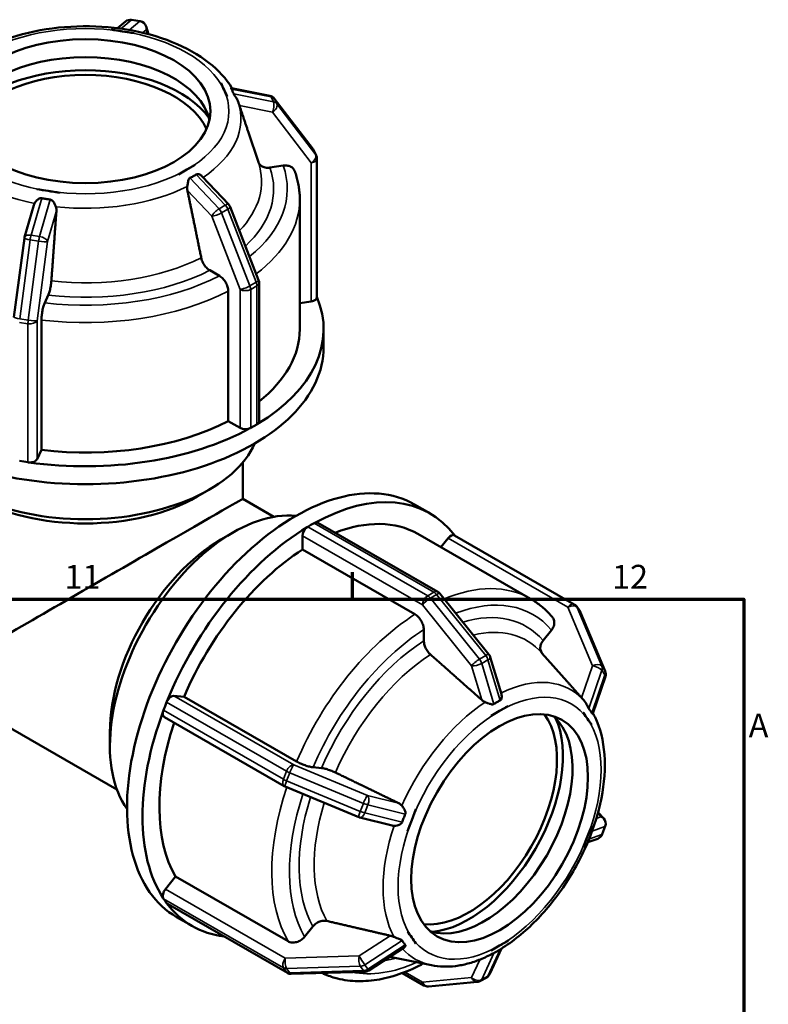
# Model space of a CAD drawing. Units: millimetres. Extents: x 0 to 898, y -257 to 648.
# Drawn here: x 728 to 824, y 522 to 648 of the extents above; entities that cross this region are included whole.
import ezdxf

# ---------------------------------------------------------------- set-up
doc = ezdxf.new("R2010")
doc.units = ezdxf.units.MM
for name, color, linetype, lineweight in [('Border (ANSI)', 7, 'Continuous', 70), ('Visible (ANSI)', 7, 'Continuous', 50), ('Visible Narrow (ANSI)', 7, 'Continuous', 35)]:
    doc.layers.add(name, color=color, linetype=linetype, lineweight=lineweight)
doc.styles.add('Note Text (ANSI)', font='tahoma.ttf')

# ---------------------------------------------------------------- blocks, each defined once
blk = doc.blocks.new('Borders Default Border')
at = {"layer": 'Border (ANSI)'}
blk.add_line((770.92, 574), (770.92, 577.45), dxfattribs=at)
at = {"layer": 'Border (ANSI)', "flags": 128}
blk.add_lwpolyline([(20, 20), (20, 574), (821, 574), (821, 20), (20, 20)], dxfattribs=at)
at = {"layer": 'Border (ANSI)', "attachment_point": 7, "style": 'Note Text (ANSI)'}
for s, insert, char_height in [('11', (734.04, 574.4), 3.048), ('12', (804.13, 574.4), 3.048), ('A', (821.63, 555.35), 3.05)]:
    blk.add_mtext(s, dxfattribs=dict(at, insert=insert, char_height=char_height))

msp = doc.modelspace()

# ---------------------------------------------------------------- linework, layer by layer
at = {"layer": 'Visible (ANSI)'}
for p, q in [((740.821, 647.138), (741.868, 648.005)), ((743.719, 648.046), (742.627, 648.214)), ((744.793, 646.373), (744.491, 647.374)), ((739.993, 646.966), (739.994, 646.968)), ((741.467, 646.74), (739.994, 646.968)), ((739.994, 646.968), (739.995, 646.968)), ((742.94, 646.513), (741.467, 646.74)), ((742.941, 646.514), (742.94, 646.513)), ((742.94, 646.513), (742.94, 646.512)), ((754.067, 640.104), (754.068, 640.105)), ((754.463, 639.257), (754.068, 640.105)), ((754.068, 640.105), (754.071, 640.104)), ((754.857, 638.408), (754.463, 639.257)), ((754.861, 638.408), (754.857, 638.408)), ((754.857, 638.408), (754.857, 638.407)), ((755.424, 639.478), (760.325, 638.499)), ((756.276, 637.713), (756.286, 637.683)), ((760.901, 638.14), (765.861, 631.635)), ((757.55, 633.897), (758.862, 629.967)), ((766.26, 630.829), (765.967, 631.458)), ((749.706, 629.033), (750.784, 629.654)), ((750.784, 629.654), (750.787, 629.652)), ((762.03, 629.544), (760.339, 629.283)), ((766.35, 612.678), (766.35, 630.424)), ((748.628, 628.412), (748.627, 628.412)), ((748.628, 628.412), (749.706, 629.033)), ((748.63, 628.41), (748.628, 628.412)), ((751.665, 628.159), (755.065, 624.558)), ((730.479, 626.518), (730.48, 626.521)), ((730.48, 626.521), (731.953, 626.294)), ((731.953, 626.294), (733.426, 626.067)), ((733.426, 626.067), (733.425, 626.064)), ((733.426, 626.066), (733.426, 626.067)), ((728.925, 620.381), (730.105, 624.477)), ((764.16, 608.59), (764.16, 625.238)), ((755.262, 624.246), (758.892, 614.884)), ((727.567, 610.113), (728.896, 620.24)), ((753.878, 615.417), (752.641, 616.13)), ((758.957, 614.537), (758.957, 596.791)), ((755.012, 596.809), (755.012, 613.456)), ((731.957, 612.938), (731.504, 611.965)), ((765.638, 612.144), (764.16, 611.916)), ((731.089, 609.765), (731.089, 593.117)), ((767.21, 606.301), (767.21, 608.59)), ((756.519, 595.94), (755.012, 596.809)), ((758.277, 596.17), (757.877, 595.94)), ((758.676, 596.4), (758.277, 596.17)), ((731.089, 593.117), (730.537, 591.931)), ((728.816, 591.625), (728.27, 591.709)), ((729.362, 591.54), (728.816, 591.625)), ((756.87, 586.856), (756.87, 591.522)), ((751.02, 587.135), (752.61, 588.058)), ((756.87, 586.856), (760.858, 584.559)), ((778.829, 586.142), (780.809, 585.002)), ((765.189, 583.276), (765.588, 583.507)), ((765.588, 583.507), (765.988, 583.737)), ((766.467, 583.784), (781.815, 574.945)), ((754.05, 581.634), (755.627, 582.55)), ((764.51, 580.357), (764.51, 582.101)), ((779.287, 582.359), (793.685, 574.067)), ((782.208, 580.676), (783.138, 581.833)), ((799.305, 573.342), (783.957, 582.18)), ((778.909, 572.066), (764.51, 580.357)), ((782.084, 574.715), (788.373, 566.896)), ((800.012, 572.491), (799.612, 573.061)), ((800.112, 572.31), (803.256, 564.779)), ((780.04, 568.673), (780.04, 570.104)), ((795.31, 568.713), (796.382, 570.046)), ((709.255, 567.748), (740.737, 549.619)), ((788.544, 566.569), (789.966, 561.82)), ((798.386, 563.458), (795.154, 567.102)), ((803.279, 564.1), (801.673, 559.374)), ((748.038, 561.62), (749.344, 561.5)), ((749.344, 561.5), (763.743, 553.208)), ((746.711, 559.768), (746.911, 560.283)), ((746.911, 560.283), (747.11, 560.798)), ((790.821, 560.308), (789.743, 559.687)), ((790.82, 560.312), (790.821, 560.308)), ((800.561, 561.006), (800.515, 561.058)), ((762.168, 550.044), (746.82, 558.882)), ((788.665, 559.066), (788.664, 559.07)), ((788.664, 559.066), (788.665, 559.066)), ((789.743, 559.687), (788.665, 559.066)), ((800.457, 559.425), (800.459, 559.425)), ((800.459, 559.425), (800.46, 559.428)), ((800.998, 558.656), (800.459, 559.425)), ((801.537, 557.886), (800.998, 558.656)), ((801.537, 557.886), (801.536, 557.886)), ((801.538, 557.89), (801.537, 557.886)), ((739.849, 556.975), (739.849, 555.151)), ((765.855, 552.467), (766.927, 552.368)), ((771.713, 546.079), (762.28, 549.989)), ((779.027, 547.083), (778.488, 545.693)), ((779.024, 547.084), (779.027, 547.083)), ((779.027, 547.083), (779.027, 547.084)), ((803.068, 545.915), (802.341, 546.687)), ((775.988, 545.003), (771.848, 546.035)), ((778.488, 545.693), (777.949, 544.303)), ((800.998, 543.63), (801.537, 545.02)), ((801.536, 545.021), (801.537, 545.02)), ((801.537, 545.02), (801.538, 545.02)), ((802.866, 543.879), (803.265, 544.909)), ((777.949, 544.303), (777.946, 544.304)), ((800.459, 542.24), (800.998, 543.63)), ((802.296, 543.323), (801.018, 542.863)), ((800.459, 542.24), (800.457, 542.24)), ((800.46, 542.24), (800.459, 542.24)), ((746.959, 536.848), (748.265, 538.472)), ((748.265, 538.472), (762.664, 530.18)), ((746.911, 535.348), (746.711, 535.633)), ((747.11, 535.063), (746.911, 535.348)), ((762.568, 526.124), (747.219, 534.962)), ((748.388, 533.281), (750.368, 532.141)), ((764.777, 530.749), (765.849, 532.082)), ((777.946, 531.435), (777.949, 531.437)), ((777.949, 531.437), (777.948, 531.438)), ((777.949, 531.437), (778.488, 530.667)), ((778.488, 530.667), (779.027, 529.898)), ((779.027, 529.898), (779.024, 529.896)), ((779.027, 529.899), (779.027, 529.898)), ((789.743, 529.636), (790.821, 530.257)), ((790.82, 530.258), (790.821, 530.257)), ((790.821, 530.257), (790.82, 530.255)), ((777.523, 529.381), (773.003, 526.439)), ((789.985, 529.245), (788.498, 525.99)), ((788.665, 529.015), (788.664, 529.016)), ((788.664, 529.013), (788.665, 529.015)), ((788.665, 529.015), (789.743, 529.636)), ((781.037, 527.101), (775.684, 528.184)), ((772.509, 526.284), (763.076, 525.996)), ((777.295, 526.112), (780.058, 524.52)), ((780.625, 524.396), (786.913, 524.973)), ((787.305, 525.097), (788.104, 525.557))]:
    msp.add_line(p, q, dxfattribs=at)
for centre, start, end in [((742.481, 647.266), 81.22834, 129.63153), ((743.572, 647.097), 16.75309, 81.22834), ((760.137, 637.558), 37.32113, 78.70964), ((765.097, 631.053), 24.95262, 37.32113), ((765.39, 630.424), 0, 24.95262), ((754.367, 623.899), 21.19789, 43.3489), ((729.848, 620.115), 163.92424, 172.52386), ((757.997, 614.537), 0, 21.19789), ((781.336, 574.113), 38.80817, 60.06401), ((798.826, 572.51), 35.02709, 60.06401), ((799.226, 571.94), 22.66139, 35.02709), ((787.625, 566.294), 16.66478, 38.80817), ((802.37, 564.409), 341.22784, 22.66139), ((762.647, 550.876), 240.06401, 247.48785), ((772.08, 546.966), 247.48785, 255.99961), ((802.37, 545.257), 338.80211, 43.33003), ((801.971, 544.226), 289.82288, 338.80211), ((763.047, 526.956), 240.06401, 271.75008), ((772.48, 527.244), 271.75008, 303.06307), ((787.625, 526.389), 299.93599, 335.44679), ((786.826, 525.929), 275.23725, 299.93599), ((780.537, 525.352), 240.06401, 275.23725)]:
    msp.add_arc(centre, 0.96, start, end, dxfattribs=at)
for centre, major_axis, ratio in [((736.71, 636.517), (-16, 0), 0.5758617), ((789.743, 544.662), (-7.985, -13.865), 0.5780931)]:
    msp.add_ellipse(centre, major_axis=major_axis, ratio=ratio, dxfattribs=at)
for centre, major_axis, ratio, start_param, end_param in [((736.71, 634.228), (16, 0), 0.5758617, 0.1245449, 3.0170477), ((736.71, 631.939), (17.07, 0), 0.5758617, 0.3868058, 2.7547869), ((736.71, 631.939), (16, 0), 0.5758617, 0.251076, 2.8905167), ((736.71, 608.59), (30.5, 0), 0.5758617, 5.5202995, 6.5212642), ((765.39, 612.678), (0.96, 0), 0.5758617, 4.9741884, 6.2831853), ((736.71, 608.59), (27.45, 0), 0.5758617, 5.657346, 6.2831853), ((736.71, 606.301), (-30.5, 0), 0.5758617, 0, 3.1415927), ((736.71, 608.59), (27.45, 0), 0.5758617, 4.5061738, 5.442203), ((757.997, 596.791), (0.96, 0), 0.5758617, 5.624762, 6.2831853), ((736.71, 608.59), (30.5, 0), 0.5758617, 4.4731019, 5.4752748), ((757.198, 596.331), (-0.96, 0), 0.5758617, 0.7853982, 2.2292196), ((757.198, 596.331), (0.96, 0), 0.5758617, 5.3708123, 5.4977871), ((757.997, 596.791), (0.96, 0), 0.5758617, 5.4977871, 5.624762), ((736.71, 597.144), (22.4, 0), 0.5758617, 3.3907595, 6.0340185), ((729.61, 592.074), (0.96, 0), 0.5758617, 4.5775644, 6.0213859), ((729.61, 592.074), (0.96, 0), 0.5758617, 4.4505896, 4.5775644), ((763.608, 559.711), (15.22, 26.431), 0.5780931, 0, 3.1415927), ((765.588, 558.571), (15.22, 26.431), 0.5780931, 6.0431979, 7.0441374), ((736.71, 595.313), (20.16, 0), 0.5758617, 3.9231383, 5.5016397), ((736.71, 575.201), (20.16, 11.654), 0.0016725, 0.0009668, 2.3552276), ((755.689, 564.272), (-11.178, -19.411), 0.5780931, 3.3964896, 6.0282884), ((765.588, 558.571), (13.698, 23.788), 0.5780931, 0, 0.6233737), ((765.588, 558.571), (-15.22, -26.431), 0.5780931, 3.9475695, 4.9497423), ((765.189, 582.492), (0.479, 0.832), 0.5780931, 0.9104393, 2.3542608), ((765.189, 582.492), (-0.479, -0.832), 0.5780931, 3.9250571, 4.052032), ((765.988, 582.952), (-0.479, -0.832), 0.5780931, 3.7980823, 3.9250571), ((765.988, 582.952), (0.479, 0.832), 0.5780931, 0, 0.6564896), ((754.105, 565.184), (-10.06, -17.47), 0.5780931, 3.9289245, 5.4958534), ((783.478, 581.349), (0.479, 0.832), 0.5780931, 0, 1.3070632), ((765.588, 558.571), (-13.698, -23.788), 0.5780931, 3.9806413, 4.9166705), ((747.698, 560.745), (0.479, 0.832), 0.5780931, 0.2598657, 1.7036872), ((747.698, 560.745), (-0.479, -0.832), 0.5780931, 4.8452798, 4.9722547), ((765.588, 558.571), (-15.22, -26.431), 0.5780931, 4.994767, 5.9969399), ((747.299, 559.714), (-0.479, -0.832), 0.5780931, 5.0992295, 6.2831853), ((747.299, 559.714), (-0.479, -0.832), 0.5780931, 4.9722547, 5.0992295), ((785.783, 546.942), (-7.985, -13.865), 0.5780931, 0.2495936, 2.891999), ((787.763, 545.802), (-7.985, -13.865), 0.5780931, 0.1238213, 3.0177714), ((785.783, 546.942), (-8.519, -14.793), 0.5780931, 0.3877165, 2.7538761), ((765.588, 558.571), (-13.698, -23.788), 0.5780931, 5.0501538, 5.963868), ((747.299, 536.364), (-0.479, -0.832), 0.5780931, 4.4486559, 5.8924774), ((747.299, 536.364), (-0.479, -0.832), 0.5780931, 5.8924774, 6.0194522), ((747.698, 535.794), (-0.479, -0.832), 0.5780931, 6.0194522, 6.1464271), ((747.698, 535.794), (-0.479, -0.832), 0.5780931, 6.1464271, 6.2831853), ((765.588, 558.571), (-15.22, -26.431), 0.5780931, 6.0419646, 6.5231728)]:
    msp.add_ellipse(centre, major_axis=major_axis, ratio=ratio, start_param=start_param, end_param=end_param, dxfattribs=at)
for points, knots in [([(755.465, 639.47), (754.749, 640.668), (753.75, 641.757), (751.2, 643.766), (749.601, 644.66), (746.023, 646.097), (744.04, 646.636), (739.91, 647.308), (737.764, 647.444), (733.513, 647.308), (731.408, 647.036), (727.43, 646.105), (725.559, 645.444), (723.489, 644.403), (723.092, 644.186), (722.71, 643.959)], [1.1164934, 1.1164934, 1.1164934, 1.1164934, 1.4167578, 1.4167578, 1.747208, 1.747208, 2.0806352, 2.0806352, 2.411841, 2.411841, 2.7423301, 2.7423301, 3.0742105, 3.0742105, 3.1561844, 3.1561844, 3.1561844, 3.1561844]), ([(755.403, 639.354), (755.394, 639.371), (755.387, 639.386), (755.372, 639.433), (755.376, 639.453), (755.392, 639.476), (755.407, 639.481), (755.424, 639.478)], [-0.177003732, -0.177003732, -0.177003732, -0.177003732, -0.166751774, -0.166751774, -0.14066147, -0.14066147, -0.111862418, -0.111862418, -0.111862418, -0.111862418]), ([(755.696, 638.725), (755.655, 638.831), (755.61, 638.936), (755.563, 639.037), (755.516, 639.138), (755.463, 639.244), (755.403, 639.354)], [-0.05464884, -0.05464884, -0.05464884, -0.05464884, 0, 0, 0, 0.05464884, 0.05464884, 0.05464884, 0.05464884]), ([(756.274, 637.722), (756.227, 637.86), (756.161, 638), (755.991, 638.288), (755.888, 638.426), (755.765, 638.599), (755.737, 638.644), (755.709, 638.694), (755.701, 638.71), (755.696, 638.725)], [-0.29472306, -0.29472306, -0.29472306, -0.29472306, -0.26374494, -0.26374494, -0.22772673, -0.22772673, -0.20616772, -0.20616772, -0.19466633, -0.19466633, -0.19466633, -0.19466633]), ([(756.276, 637.713), (756.276, 637.714), (756.276, 637.715), (756.275, 637.716), (756.275, 637.717), (756.275, 637.718), (756.275, 637.719), (756.274, 637.72), (756.274, 637.721), (756.273, 637.722), (756.273, 637.723), (756.273, 637.723)], [0.97527439238, 0.97527439238, 0.97527439238, 0.97527439238, 0.9754318118, 0.9754318118, 0.97558923123, 0.97558923123, 0.97574665066, 0.97574665066, 0.97590407009, 0.97590407009, 0.97606148952, 0.97606148952, 0.97606148952, 0.97606148952]), ([(756.433, 637.243), (756.431, 637.251), (756.428, 637.258), (756.426, 637.266), (756.387, 637.38), (756.342, 637.517), (756.291, 637.668), (756.289, 637.676), (756.286, 637.683)], [0.654708195, 0.654708195, 0.654708195, 0.654708195, 0.657706751, 0.657706751, 0.657706751, 0.70267158, 0.70267158, 0.704959553, 0.704959553, 0.704959553, 0.704959553]), ([(760.339, 629.283), (760.148, 629.253), (759.923, 629.256), (759.57, 629.325), (759.379, 629.404), (759.109, 629.59), (758.981, 629.732), (758.887, 629.911), (758.867, 629.955), (758.85, 630.002)], [0.23717922, 0.23717922, 0.23717922, 0.23717922, 0.29657854, 0.29657854, 0.35592259, 0.35592259, 0.41518874, 0.41518874, 0.43279282, 0.43279282, 0.43279282, 0.43279282]), ([(763.516, 628.829), (763.5, 628.874), (763.481, 628.917), (763.388, 629.094), (763.26, 629.236), (762.99, 629.423), (762.8, 629.501), (762.446, 629.57), (762.221, 629.573), (762.03, 629.544)], [0.04235067, 0.04235067, 0.04235067, 0.04235067, 0.05920815, 0.05920815, 0.11846315, 0.11846315, 0.17777855, 0.17777855, 0.23715043, 0.23715043, 0.23715043, 0.23715043]), ([(750.102, 627.961), (750.245, 628.032), (750.382, 628.106), (750.511, 628.18), (750.64, 628.254), (750.771, 628.335), (750.901, 628.421)], [1.33103598, 1.33103598, 1.33103598, 1.33103598, 1.38568481, 1.38568481, 1.38568481, 1.44033365, 1.44033365, 1.44033365, 1.44033365]), ([(750.901, 628.421), (750.925, 628.437), (750.952, 628.448), (751.028, 628.467), (751.085, 628.468), (751.272, 628.432), (751.409, 628.369), (751.58, 628.241), (751.625, 628.202), (751.665, 628.159)], [-0.18782953, -0.18782953, -0.18782953, -0.18782953, -0.16885304, -0.16885304, -0.13764731, -0.13764731, -0.08405847, -0.08405847, -0.06292015, -0.06292015, -0.06292015, -0.06292015]), ([(764.16, 625.238), (764.16, 625.48), (764.151, 625.723), (764.116, 626.208), (764.09, 626.45), (764.021, 626.932), (763.978, 627.172), (763.875, 627.65), (763.815, 627.888), (763.678, 628.361), (763.601, 628.597), (763.517, 628.83)], [0.78539816, 0.78539816, 0.78539816, 0.78539816, 0.82661539, 0.82661539, 0.86783262, 0.86783262, 0.90904985, 0.90904985, 0.95026708, 0.95026708, 0.99148431, 0.99148431, 0.99148431, 0.99148431]), ([(749.781, 626.34), (749.779, 626.349), (749.777, 626.358), (749.776, 626.367), (749.75, 626.502), (749.741, 626.657), (749.756, 626.835), (749.758, 626.856), (749.761, 626.878)], [0.654708195, 0.654708195, 0.654708195, 0.654708195, 0.657706751, 0.657706751, 0.657706751, 0.70267158, 0.70267158, 0.708926927, 0.708926927, 0.708926927, 0.708926927]), ([(749.761, 626.878), (749.769, 626.944), (749.778, 627.01), (749.816, 627.272), (749.847, 627.453), (749.906, 627.681), (749.932, 627.758), (749.989, 627.861), (750.016, 627.898), (750.066, 627.94), (750.083, 627.951), (750.102, 627.961)], [-0.36020375, -0.36020375, -0.36020375, -0.36020375, -0.3370342, -0.3370342, -0.26820399, -0.26820399, -0.22713993, -0.22713993, -0.19974321, -0.19974321, -0.18651494, -0.18651494, -0.18651494, -0.18651494]), ([(730.106, 624.477), (730.123, 624.536), (730.144, 624.595), (730.179, 624.669), (730.188, 624.686), (730.197, 624.704)], [0.683593171, 0.683593171, 0.683593171, 0.683593171, 0.70267158, 0.70267158, 0.708926929, 0.708926929, 0.708926929, 0.708926929]), ([(730.197, 624.704), (730.254, 624.809), (730.328, 624.91), (730.54, 625.142), (730.684, 625.254), (730.896, 625.355), (730.964, 625.372), (731.056, 625.376), (731.087, 625.374), (731.116, 625.368)], [-0.34660833, -0.34660833, -0.34660833, -0.34660833, -0.30668905, -0.30668905, -0.24697995, -0.24697995, -0.21082261, -0.21082261, -0.19246545, -0.19246545, -0.19246545, -0.19246545]), ([(731.116, 625.368), (731.3, 625.33), (731.482, 625.298), (731.658, 625.271), (731.834, 625.244), (732.018, 625.22), (732.208, 625.199)], [1.33103598, 1.33103598, 1.33103598, 1.33103598, 1.38568481, 1.38568481, 1.38568481, 1.44033365, 1.44033365, 1.44033365, 1.44033365]), ([(732.208, 625.199), (732.238, 625.196), (732.267, 625.189), (732.364, 625.154), (732.422, 625.111), (732.571, 624.974), (732.673, 624.831), (732.831, 624.541), (732.889, 624.412), (732.935, 624.282)], [-0.19512185, -0.19512185, -0.19512185, -0.19512185, -0.18211866, -0.18211866, -0.15242939, -0.15242939, -0.08919668, -0.08919668, -0.04438909, -0.04438909, -0.04438909, -0.04438909]), ([(732.935, 624.282), (732.942, 624.262), (732.948, 624.241), (732.998, 624.074), (733.013, 623.919), (733.006, 623.779), (733.005, 623.77), (733.004, 623.76), (733.004, 623.751)], [0.606486574, 0.606486574, 0.606486574, 0.606486574, 0.612741923, 0.612741923, 0.657706751, 0.657706751, 0.657706751, 0.660705308, 0.660705308, 0.660705308, 0.660705308]), ([(752.641, 616.13), (752.501, 616.211), (752.336, 616.343), (752.077, 616.616), (751.938, 616.804), (751.74, 617.146), (751.646, 617.361), (751.575, 617.602), (751.559, 617.666), (751.545, 617.73)], [0.23717922, 0.23717922, 0.23717922, 0.23717922, 0.29657854, 0.29657854, 0.35592259, 0.35592259, 0.41518874, 0.41518874, 0.43514085, 0.43514085, 0.43514085, 0.43514085]), ([(732.358, 614.769), (732.353, 614.702), (732.347, 614.635), (732.321, 614.379), (732.287, 614.145), (732.214, 613.761), (732.163, 613.543), (732.069, 613.216), (732.008, 613.049), (731.957, 612.938)], [0.51363005, 0.51363005, 0.51363005, 0.51363005, 0.53358217, 0.53358217, 0.59284832, 0.59284832, 0.65219237, 0.65219237, 0.71159169, 0.71159169, 0.71159169, 0.71159169]), ([(755.012, 613.456), (755.012, 613.618), (754.979, 613.827), (754.872, 614.186), (754.779, 614.401), (754.581, 614.743), (754.442, 614.931), (754.183, 615.204), (754.018, 615.337), (753.878, 615.417)], [0, 0, 0, 0, 0.05920815, 0.05920815, 0.11846315, 0.11846315, 0.17777855, 0.17777855, 0.23715043, 0.23715043, 0.23715043, 0.23715043]), ([(731.504, 611.965), (731.453, 611.855), (731.393, 611.687), (731.298, 611.36), (731.247, 611.143), (731.174, 610.759), (731.14, 610.525), (731.101, 610.142), (731.089, 609.927), (731.089, 609.765)], [-0.23715043, -0.23715043, -0.23715043, -0.23715043, -0.17777855, -0.17777855, -0.11846315, -0.11846315, -0.05920815, -0.05920815, 0, 0, 0, 0]), ([(796.509, 571.686), (796.347, 571.879), (796.18, 572.065), (795.835, 572.424), (795.657, 572.597), (795.29, 572.93), (795.101, 573.089), (794.713, 573.394), (794.514, 573.539), (794.107, 573.814), (793.898, 573.945), (793.685, 574.067)], [5.29170182, 5.29170182, 5.29170182, 5.29170182, 5.33330563, 5.33330563, 5.37490944, 5.37490944, 5.41651324, 5.41651324, 5.45811705, 5.45811705, 5.49972085, 5.49972085, 5.49972085, 5.49972085]), ([(780.04, 570.104), (780.04, 570.266), (780.007, 570.475), (779.9, 570.835), (779.807, 571.05), (779.61, 571.393), (779.47, 571.581), (779.213, 571.853), (779.048, 571.985), (778.909, 572.066)], [-0.23715043, -0.23715043, -0.23715043, -0.23715043, -0.17777855, -0.17777855, -0.11846315, -0.11846315, -0.05920815, -0.05920815, 0, 0, 0, 0]), ([(796.382, 570.046), (796.503, 570.196), (796.613, 570.392), (796.73, 570.732), (796.757, 570.936), (796.731, 571.263), (796.672, 571.444), (796.566, 571.613), (796.539, 571.65), (796.508, 571.686)], [-0.23715043, -0.23715043, -0.23715043, -0.23715043, -0.17777855, -0.17777855, -0.11846315, -0.11846315, -0.05920815, -0.05920815, -0.04248675, -0.04248675, -0.04248675, -0.04248675]), ([(780.879, 566.924), (780.83, 566.967), (780.782, 567.013), (780.61, 567.195), (780.471, 567.383), (780.273, 567.726), (780.18, 567.941), (780.073, 568.301), (780.04, 568.511), (780.04, 568.673)], [0.51363005, 0.51363005, 0.51363005, 0.51363005, 0.53358217, 0.53358217, 0.59284832, 0.59284832, 0.65219237, 0.65219237, 0.71159169, 0.71159169, 0.71159169, 0.71159169]), ([(795.184, 567.069), (795.153, 567.106), (795.125, 567.144), (795.018, 567.314), (794.96, 567.495), (794.934, 567.822), (794.961, 568.026), (795.078, 568.366), (795.188, 568.562), (795.31, 568.713)], [0.51642884, 0.51642884, 0.51642884, 0.51642884, 0.53358217, 0.53358217, 0.59284832, 0.59284832, 0.65219237, 0.65219237, 0.71159169, 0.71159169, 0.71159169, 0.71159169]), ([(789.966, 561.82), (790.012, 561.668), (790.018, 561.508), (789.989, 561.299), (789.969, 561.226), (789.918, 561.126), (789.893, 561.09), (789.844, 561.049), (789.828, 561.038), (789.81, 561.029)], [-0.33680145, -0.33680145, -0.33680145, -0.33680145, -0.26820399, -0.26820399, -0.22713993, -0.22713993, -0.19974321, -0.19974321, -0.18651494, -0.18651494, -0.18651494, -0.18651494]), ([(800.515, 561.058), (800.42, 561.165), (800.331, 561.266), (800.255, 561.351), (800.25, 561.357), (800.245, 561.363), (800.239, 561.369)], [0.615188017, 0.615188017, 0.615188017, 0.615188017, 0.657706751, 0.657706751, 0.657706751, 0.660705308, 0.660705308, 0.660705308, 0.660705308]), ([(787.902, 560.816), (787.882, 560.824), (787.862, 560.833), (787.701, 560.908), (787.572, 560.994), (787.467, 561.083), (787.46, 561.089), (787.453, 561.095), (787.446, 561.102)], [0.606486574, 0.606486574, 0.606486574, 0.606486574, 0.612741923, 0.612741923, 0.657706751, 0.657706751, 0.657706751, 0.660705308, 0.660705308, 0.660705308, 0.660705308]), ([(789.011, 560.569), (788.986, 560.552), (788.958, 560.54), (788.879, 560.52), (788.821, 560.518), (788.619, 560.546), (788.462, 560.597), (788.161, 560.709), (788.029, 560.762), (787.902, 560.816)], [-0.18782953, -0.18782953, -0.18782953, -0.18782953, -0.16885304, -0.16885304, -0.13764731, -0.13764731, -0.08405847, -0.08405847, -0.04302488, -0.04302488, -0.04302488, -0.04302488]), ([(789.81, 561.029), (789.67, 560.96), (789.535, 560.887), (789.406, 560.813), (789.277, 560.738), (789.145, 560.657), (789.011, 560.569)], [-0.05464884, -0.05464884, -0.05464884, -0.05464884, 0, 0, 0, 0.05464884, 0.05464884, 0.05464884, 0.05464884]), ([(800.576, 560.989), (800.575, 560.99), (800.574, 560.991), (800.572, 560.993), (800.571, 560.995), (800.569, 560.997), (800.568, 560.998), (800.566, 561), (800.565, 561.001), (800.563, 561.003), (800.562, 561.005), (800.561, 561.006)], [5.3070885552, 5.3070885552, 5.3070885552, 5.3070885552, 5.3074162554, 5.3074162554, 5.3077439555, 5.3077439555, 5.3080716556, 5.3080716556, 5.3083993558, 5.3083993558, 5.3087270559, 5.3087270559, 5.3087270559, 5.3087270559]), ([(801.154, 559.989), (801.143, 560.003), (801.131, 560.02), (801.091, 560.089), (801.063, 560.148), (800.982, 560.326), (800.912, 560.487), (800.746, 560.772), (800.665, 560.888), (800.574, 560.992)], [-0.19512185, -0.19512185, -0.19512185, -0.19512185, -0.18211866, -0.18211866, -0.15242939, -0.15242939, -0.08919668, -0.08919668, -0.04438909, -0.04438909, -0.04438909, -0.04438909]), ([(789.287, 528.831), (790.866, 529.724), (792.414, 530.905), (795.318, 533.707), (796.673, 535.327), (799.064, 538.836), (800.1, 540.723), (801.761, 544.589), (802.384, 546.568), (803.15, 550.443), (803.289, 552.337), (803.033, 555.858), (802.638, 557.486), (801.869, 559.072), (801.78, 559.244), (801.686, 559.413)], [3.1329419, 3.1329419, 3.1329419, 3.1329419, 3.466267, 3.466267, 3.7986549, 3.7986549, 4.129278, 4.129278, 4.4601277, 4.4601277, 4.7930004, 4.7930004, 5.1253744, 5.1253744, 5.1667817, 5.1667817, 5.1667817, 5.1667817]), ([(801.554, 559.419), (801.488, 559.525), (801.423, 559.625), (801.358, 559.717), (801.294, 559.809), (801.226, 559.9), (801.154, 559.989)], [1.33103598, 1.33103598, 1.33103598, 1.33103598, 1.38568481, 1.38568481, 1.38568481, 1.44033365, 1.44033365, 1.44033365, 1.44033365]), ([(801.673, 559.374), (801.667, 559.358), (801.656, 559.348), (801.624, 559.344), (801.604, 559.356), (801.574, 559.388), (801.564, 559.402), (801.554, 559.419)], [-0.276259068, -0.276259068, -0.276259068, -0.276259068, -0.246979953, -0.246979953, -0.21082261, -0.21082261, -0.19246545, -0.19246545, -0.19246545, -0.19246545]), ([(763.743, 553.208), (763.882, 553.128), (764.075, 553.031), (764.425, 552.874), (764.645, 552.786), (765.014, 552.657), (765.228, 552.592), (765.559, 552.51), (765.734, 552.478), (765.855, 552.467)], [0, 0, 0, 0, 0.05920815, 0.05920815, 0.11846315, 0.11846315, 0.17777855, 0.17777855, 0.23715043, 0.23715043, 0.23715043, 0.23715043]), ([(766.927, 552.368), (767.049, 552.357), (767.224, 552.325), (767.555, 552.243), (767.769, 552.179), (768.138, 552.049), (768.358, 551.961), (768.592, 551.856), (768.654, 551.828), (768.714, 551.799)], [0.23717922, 0.23717922, 0.23717922, 0.23717922, 0.29657854, 0.29657854, 0.35592259, 0.35592259, 0.41518874, 0.41518874, 0.43514085, 0.43514085, 0.43514085, 0.43514085]), ([(776.81, 547.876), (776.819, 547.872), (776.827, 547.868), (776.835, 547.864), (776.96, 547.8), (777.086, 547.71), (777.207, 547.584), (777.221, 547.568), (777.235, 547.552)], [0.654708195, 0.654708195, 0.654708195, 0.654708195, 0.657706751, 0.657706751, 0.657706751, 0.70267158, 0.70267158, 0.708926929, 0.708926929, 0.708926929, 0.708926929]), ([(777.235, 547.552), (777.329, 547.442), (777.42, 547.316), (777.591, 547.027), (777.661, 546.871), (777.703, 546.651), (777.7, 546.588), (777.685, 546.513), (777.677, 546.488), (777.666, 546.463)], [-0.29472306, -0.29472306, -0.29472306, -0.29472306, -0.26374494, -0.26374494, -0.22772673, -0.22772673, -0.20616772, -0.20616772, -0.19466633, -0.19466633, -0.19466633, -0.19466633]), ([(777.666, 546.463), (777.589, 546.289), (777.518, 546.117), (777.454, 545.951), (777.389, 545.785), (777.326, 545.611), (777.267, 545.433)], [-0.05464884, -0.05464884, -0.05464884, -0.05464884, 0, 0, 0, 0.05464884, 0.05464884, 0.05464884, 0.05464884]), ([(776.233, 544.968), (776.213, 544.969), (776.193, 544.97), (776.111, 544.977), (776.049, 544.988), (775.988, 545.003)], [0.606486574, 0.606486574, 0.606486574, 0.606486574, 0.612741923, 0.612741923, 0.632115305, 0.632115305, 0.632115305, 0.632115305]), ([(777.267, 545.433), (777.257, 545.406), (777.245, 545.379), (777.189, 545.29), (777.133, 545.241), (776.962, 545.12), (776.799, 545.052), (776.491, 544.98), (776.358, 544.965), (776.233, 544.968)], [-0.17700373, -0.17700373, -0.17700373, -0.17700373, -0.16675177, -0.16675177, -0.14066147, -0.14066147, -0.08446779, -0.08446779, -0.0431872, -0.0431872, -0.0431872, -0.0431872]), ([(765.849, 532.082), (765.97, 532.233), (766.146, 532.391), (766.477, 532.608), (766.691, 532.705), (767.06, 532.804), (767.28, 532.824), (767.514, 532.802), (767.575, 532.792), (767.636, 532.778)], [0.23717922, 0.23717922, 0.23717922, 0.23717922, 0.29657854, 0.29657854, 0.35592259, 0.35592259, 0.41518874, 0.41518874, 0.43514085, 0.43514085, 0.43514085, 0.43514085]), ([(762.664, 530.18), (762.804, 530.1), (762.996, 530.04), (763.347, 530.007), (763.567, 530.027), (763.936, 530.126), (764.15, 530.223), (764.48, 530.44), (764.656, 530.598), (764.777, 530.749)], [0, 0, 0, 0, 0.05920815, 0.05920815, 0.11846315, 0.11846315, 0.17777855, 0.17777855, 0.23715043, 0.23715043, 0.23715043, 0.23715043]), ([(775.732, 530.896), (775.74, 530.894), (775.749, 530.892), (775.757, 530.89), (775.884, 530.859), (776.029, 530.812), (776.193, 530.744), (776.213, 530.735), (776.233, 530.727)], [0.654708195, 0.654708195, 0.654708195, 0.654708195, 0.657706751, 0.657706751, 0.657706751, 0.70267158, 0.70267158, 0.708926929, 0.708926929, 0.708926929, 0.708926929]), ([(776.233, 530.727), (776.352, 530.674), (776.476, 530.627), (776.783, 530.52), (776.952, 530.471), (777.145, 530.391), (777.194, 530.364), (777.244, 530.319), (777.257, 530.304), (777.267, 530.287)], [-0.34660833, -0.34660833, -0.34660833, -0.34660833, -0.30668905, -0.30668905, -0.24697995, -0.24697995, -0.21082261, -0.21082261, -0.19246545, -0.19246545, -0.19246545, -0.19246545]), ([(777.267, 530.287), (777.326, 530.184), (777.389, 530.086), (777.454, 529.994), (777.518, 529.902), (777.589, 529.809), (777.666, 529.717)], [1.33103598, 1.33103598, 1.33103598, 1.33103598, 1.38568481, 1.38568481, 1.38568481, 1.44033365, 1.44033365, 1.44033365, 1.44033365]), ([(777.666, 529.717), (777.678, 529.703), (777.687, 529.687), (777.705, 529.632), (777.697, 529.593), (777.657, 529.498), (777.601, 529.432), (777.523, 529.381)], [-0.19512185, -0.19512185, -0.19512185, -0.19512185, -0.182118664, -0.182118664, -0.152429387, -0.152429387, -0.098841241, -0.098841241, -0.098841241, -0.098841241]), ([(781.037, 527.101), (781.529, 527.001), (782.035, 526.945), (783.061, 526.916), (783.582, 526.943), (784.633, 527.076), (785.162, 527.182), (786.224, 527.468), (786.756, 527.647), (787.819, 528.076), (788.349, 528.324), (788.877, 528.605)], [2.54912199, 2.54912199, 2.54912199, 2.54912199, 2.66012811, 2.66012811, 2.77113422, 2.77113422, 2.88214033, 2.88214033, 2.99314644, 2.99314644, 3.10415255, 3.10415255, 3.10415255, 3.10415255]), ([(788.877, 528.605), (788.904, 528.62), (788.93, 528.634), (788.975, 528.658), (788.994, 528.668), (789.011, 528.677)], [-0.215999855, -0.215999855, -0.215999855, -0.215999855, -0.199743205, -0.199743205, -0.186514938, -0.186514938, -0.186514938, -0.186514938]), ([(779.683, 527.161), (779.692, 527.165), (779.7, 527.17), (779.772, 527.211), (779.832, 527.268), (779.882, 527.336)], [0.113473638, 0.113473638, 0.113473638, 0.113473638, 0.118463149, 0.118463149, 0.156330427, 0.156330427, 0.156330427, 0.156330427]), ([(767.005, 526.116), (767.537, 525.863), (768.093, 525.655), (769.501, 525.259), (770.374, 525.122), (772.166, 525.042), (773.084, 525.098), (774.946, 525.391), (775.889, 525.628), (777.783, 526.271), (778.735, 526.676), (779.683, 527.16)], [2.40380464, 2.40380464, 2.40380464, 2.40380464, 2.50352586, 2.50352586, 2.64892352, 2.64892352, 2.79432118, 2.79432118, 2.93971884, 2.93971884, 3.0851165, 3.0851165, 3.0851165, 3.0851165])]:
    msp.add_open_spline(points, degree=3, knots=knots, dxfattribs=at)
for points in [[(741.467, 646.74), (740.991, 646.814), (740.497, 646.891), (739.993, 646.966)], [(739.995, 646.968), (740.495, 646.89), (741, 646.813), (741.467, 646.74)], [(741.467, 646.74), (741.934, 646.668), (742.438, 646.59), (742.941, 646.514)], [(742.94, 646.512), (742.436, 646.591), (741.943, 646.667), (741.467, 646.74)], [(742.941, 646.514), (742.94, 646.513), (742.94, 646.512), (742.94, 646.512)], [(754.463, 639.257), (754.336, 639.53), (754.204, 639.815), (754.067, 640.104)], [(754.071, 640.104), (754.201, 639.816), (754.338, 639.525), (754.463, 639.257)], [(754.463, 639.257), (754.588, 638.988), (754.722, 638.697), (754.861, 638.408)], [(754.857, 638.407), (754.723, 638.699), (754.59, 638.983), (754.463, 639.257)], [(754.861, 638.408), (754.859, 638.407), (754.858, 638.407), (754.857, 638.407)], [(756.276, 637.713), (756.275, 637.716), (756.274, 637.719), (756.274, 637.722)], [(750.787, 629.652), (750.416, 629.444), (750.048, 629.23), (749.706, 629.033)], [(748.63, 628.41), (748.629, 628.411), (748.628, 628.411), (748.627, 628.412)], [(749.706, 629.033), (749.364, 628.836), (748.994, 628.625), (748.63, 628.41)], [(731.953, 626.294), (731.486, 626.366), (730.982, 626.445), (730.479, 626.518)], [(733.425, 626.064), (732.925, 626.145), (732.42, 626.222), (731.953, 626.294)], [(733.426, 626.066), (733.426, 626.065), (733.426, 626.065), (733.425, 626.064)], [(789.743, 559.687), (790.085, 559.884), (790.455, 560.096), (790.82, 560.312)], [(788.664, 559.07), (789.032, 559.276), (789.401, 559.49), (789.743, 559.687)], [(788.664, 559.066), (788.664, 559.067), (788.664, 559.068), (788.664, 559.07)], [(800.457, 559.425), (800.458, 559.426), (800.459, 559.427), (800.46, 559.428)], [(800.998, 558.656), (800.824, 558.903), (800.644, 559.161), (800.457, 559.425)], [(800.46, 559.428), (800.642, 559.162), (800.827, 558.9), (800.998, 558.656)], [(800.998, 558.656), (801.169, 558.412), (801.353, 558.147), (801.538, 557.89)], [(801.536, 557.886), (801.353, 558.15), (801.171, 558.408), (800.998, 558.656)], [(778.488, 545.693), (778.659, 546.134), (778.845, 546.61), (779.024, 547.084)], [(779.024, 547.084), (779.025, 547.084), (779.026, 547.084), (779.027, 547.084)], [(777.946, 544.304), (778.134, 544.776), (778.317, 545.252), (778.488, 545.693)], [(800.998, 543.63), (801.171, 544.077), (801.353, 544.544), (801.536, 545.021)], [(801.538, 545.02), (801.353, 544.547), (801.169, 544.071), (800.998, 543.63)], [(801.536, 545.021), (801.536, 545.021), (801.537, 545.021), (801.538, 545.02)], [(800.457, 542.24), (800.644, 542.716), (800.824, 543.182), (800.998, 543.63)], [(800.998, 543.63), (800.827, 543.189), (800.642, 542.713), (800.46, 542.24)], [(777.946, 531.435), (777.947, 531.436), (777.948, 531.437), (777.948, 531.438)], [(778.488, 530.667), (778.317, 530.911), (778.134, 531.176), (777.946, 531.435)], [(777.948, 531.438), (778.133, 531.173), (778.314, 530.916), (778.488, 530.667)], [(778.488, 530.667), (778.662, 530.419), (778.843, 530.161), (779.027, 529.899)], [(779.024, 529.896), (778.845, 530.161), (778.659, 530.423), (778.488, 530.667)], [(789.743, 529.636), (790.09, 529.836), (790.452, 530.043), (790.82, 530.258)], [(790.82, 530.255), (790.455, 530.046), (790.085, 529.833), (789.743, 529.636)], [(789.743, 529.636), (789.401, 529.439), (789.032, 529.227), (788.664, 529.013)], [(788.664, 529.016), (789.034, 529.227), (789.396, 529.436), (789.743, 529.636)], [(788.664, 529.013), (788.664, 529.014), (788.664, 529.015), (788.664, 529.016)], [(789.011, 528.677), (789.104, 528.728), (789.196, 528.779), (789.287, 528.831)]]:
    msp.add_open_spline(points, degree=3, dxfattribs=at)
for points, weights in [([(757.55, 633.897), (756.976, 635.617), (756.433, 637.243)], [1.00096789606, 1.00098231875, 1.00021191778]), ([(751.545, 617.73), (750.612, 622.287), (749.781, 626.34)], [1, 1.00182382762, 1.00021191777]), ([(733.004, 623.751), (732.7, 619.524), (732.358, 614.769)], [1.00021191778, 1.00182382776, 1]), ([(787.446, 561.102), (784.355, 563.842), (780.879, 566.924)], [1.00021136998, 1.00182355361, 1]), ([(800.239, 561.369), (799.334, 562.39), (798.386, 563.458)], [1.00021191789, 1.00082696242, 1.00094179813]), ([(768.714, 551.799), (772.999, 549.722), (776.81, 547.876)], [1, 1.00182382775, 1.00021191778]), ([(767.636, 532.778), (771.921, 531.782), (775.732, 530.896)], [1, 1.0018238277, 1.00021191778])]:
    msp.add_rational_spline(points, weights, degree=2, dxfattribs=at)
at = {"layer": 'Visible Narrow (ANSI)'}
for p, q in [((741.234, 647.084), (742.577, 648.196)), ((743.668, 648.027), (742.323, 646.913)), ((742.577, 648.196), (743.668, 648.027)), ((744.028, 646.564), (744.499, 646.954)), ((744.499, 646.954), (744.664, 646.407)), ((755.403, 639.354), (760.495, 638.337)), ((760.788, 637.709), (755.696, 638.725)), ((760.495, 638.337), (760.788, 637.709)), ((756.433, 637.243), (760.678, 636.395)), ((761.233, 637.446), (760.94, 638.074)), ((760.94, 638.074), (765.9, 631.569)), ((766.193, 630.94), (761.233, 637.446)), ((760.678, 636.395), (765.638, 629.89)), ((765.9, 631.569), (766.193, 630.94)), ((765.638, 629.89), (765.638, 612.144)), ((750.901, 628.421), (754.628, 624.472)), ((753.829, 624.012), (750.102, 627.961)), ((749.781, 626.34), (752.889, 623.048)), ((729.752, 620.633), (731.116, 625.368)), ((732.208, 625.199), (730.843, 620.465)), ((754.628, 624.472), (753.829, 624.012)), ((731.866, 619.804), (733.004, 623.751)), ((754.155, 623.492), (754.954, 623.952)), ((757.786, 614.131), (754.155, 623.492)), ((754.954, 623.952), (758.585, 614.591)), ((752.889, 623.048), (756.519, 613.686)), ((730.843, 620.465), (729.752, 620.633)), ((728.303, 609.918), (729.632, 620.045)), ((730.724, 619.877), (729.395, 609.75)), ((729.632, 620.045), (730.724, 619.877)), ((730.537, 609.677), (731.866, 619.804)), ((758.585, 614.591), (757.786, 614.131)), ((756.519, 613.686), (756.519, 595.94)), ((757.877, 613.686), (758.676, 614.146)), ((757.877, 595.94), (757.877, 613.686)), ((758.676, 614.146), (758.676, 596.4)), ((728.27, 609.454), (729.362, 609.286)), ((729.395, 609.75), (728.303, 609.918)), ((729.362, 609.286), (729.362, 591.54)), ((730.537, 591.931), (730.537, 609.677)), ((780.537, 574.438), (765.189, 583.276)), ((765.988, 583.737), (781.336, 574.898)), ((764.51, 582.101), (779.858, 573.262)), ((783.138, 581.833), (798.487, 572.994)), ((781.336, 574.898), (780.537, 574.438)), ((780.876, 574.137), (781.675, 574.597)), ((787.165, 566.318), (780.876, 574.137)), ((781.675, 574.597), (787.964, 566.778)), ((779.858, 573.262), (786.147, 565.443)), ((798.487, 572.994), (801.631, 565.463)), ((799.675, 572.948), (800.074, 572.378)), ((802.819, 565.417), (799.675, 572.948)), ((800.074, 572.378), (803.219, 564.847)), ((787.964, 566.778), (787.165, 566.318)), ((786.147, 565.443), (787.446, 561.102)), ((787.452, 565.776), (788.251, 566.236)), ((789.011, 560.569), (787.452, 565.776)), ((788.251, 566.236), (789.81, 561.029)), ((801.631, 565.463), (800.239, 561.369)), ((803.219, 564.847), (802.819, 565.417)), ((801.154, 559.989), (802.824, 564.9)), ((803.223, 564.33), (801.554, 559.419)), ((802.824, 564.9), (803.223, 564.33)), ((763.386, 552.781), (748.038, 561.62)), ((747.11, 560.798), (762.459, 551.96)), ((762.059, 550.93), (746.711, 559.768)), ((772.819, 548.872), (763.386, 552.781)), ((762.459, 551.96), (762.059, 550.93)), ((762.478, 550.727), (762.877, 551.757)), ((762.877, 551.757), (772.31, 547.848)), ((771.91, 546.817), (762.478, 550.727)), ((776.81, 547.876), (772.819, 548.872)), ((772.31, 547.848), (771.91, 546.817)), ((772.48, 546.626), (772.879, 547.657)), ((772.879, 547.657), (777.666, 546.463)), ((777.267, 545.433), (772.48, 546.626)), ((802.306, 546.559), (802.709, 546.132)), ((802.709, 546.132), (802.122, 545.92)), ((802.824, 543.845), (801.179, 543.252)), ((801.576, 544.281), (803.223, 544.875)), ((803.223, 544.875), (802.824, 543.845)), ((762.308, 528.01), (746.959, 536.848)), ((746.711, 535.633), (762.059, 526.795)), ((762.459, 526.225), (747.11, 535.063)), ((775.732, 530.896), (771.741, 528.298)), ((772.48, 527.171), (777.267, 530.287)), ((777.666, 529.717), (772.879, 526.601)), ((787.452, 525.265), (789.011, 528.677)), ((789.81, 529.137), (788.251, 525.725)), ((771.741, 528.298), (762.308, 528.01)), ((787.191, 527.823), (786.147, 525.538)), ((762.059, 526.795), (762.459, 526.225)), ((762.478, 526.697), (771.91, 526.985)), ((762.877, 526.127), (762.478, 526.697)), ((772.31, 526.415), (762.877, 526.127)), ((771.91, 526.985), (772.31, 526.415)), ((772.879, 526.601), (772.48, 527.171)), ((779.858, 524.961), (777.637, 526.241)), ((786.147, 525.538), (779.858, 524.961)), ((788.251, 525.725), (787.452, 525.265))]:
    msp.add_line(p, q, dxfattribs=at)
for centre, major_axis, ratio, start_param, end_param in [((736.71, 636.517), (18.379, 0), 0.5758617, 1.3089969, 2.3561945), ((742.481, 647.266), (-0.612, 0.739), 0.9507236, 5.4635429, 6.2831853), ((742.481, 647.266), (0.146, 0.949), 0.2115968, 0, 0.2339879), ((743.572, 647.097), (0.146, 0.949), 0.2115968, 0, 0.2339879), ((743.572, 647.097), (0.612, -0.739), 0.9507236, 0.751154, 2.3219503), ((743.572, 647.097), (0.919, 0.277), 0.8935558, 5.7924069, 6.2831853), ((736.71, 636.517), (18.379, 0), 0.5758617, 0.2617994, 1.3089969), ((736.71, 636.517), (18.379, 0), 0.5758617, 5.4977871, 6.5449847), ((760.137, 637.558), (0.188, 0.941), 0.4173871, 5.7655769, 6.2831853), ((760.137, 637.558), (0.87, 0.405), 0.7896899, 0.1714692, 0.8225826), ((736.71, 635.548), (19.925, 0), 0.5758617, 5.5699014, 6.4730615), ((760.43, 636.929), (-0.188, -0.941), 0.4173871, 1.0531879, 2.6239842), ((760.43, 636.929), (0.763, 0.582), 0.6045092, 4.5805956, 6.151392), ((760.43, 636.929), (0.87, 0.405), 0.7896899, 0.1714692, 0.8225826), ((760.137, 637.558), (0.763, 0.582), 0.6045092, 6.151392, 6.2831853), ((736.71, 636.517), (-18.379, 0), 0.5758617, 0.2617994, 1.3089969), ((736.71, 635.548), (-19.925, 0), 0.5758617, 0.3329684, 1.237828), ((765.39, 630.424), (0.763, 0.582), 0.6045092, 4.5805956, 6.151392), ((765.097, 631.053), (0.763, 0.582), 0.6045092, 6.151392, 6.2831853), ((765.097, 631.053), (0.87, 0.405), 0.7896899, 0, 0.1714692), ((765.39, 630.424), (0.87, 0.405), 0.7896899, 0, 0.1714692), ((736.71, 627.515), (22.557, 0), 0.5758617, 5.776852, 6.4730615), ((736.71, 626.546), (25.85, 0), 0.5758617, 5.6619407, 6.4859562), ((765.39, 630.424), (0.96, 0), 0.5758617, 4.9741884, 6.2831853), ((736.71, 636.517), (-18.379, 0), 0.5758617, 1.3089969, 2.3561945), ((736.71, 626.546), (24.103, 0), 0.5758617, 5.7288436, 6.4816715), ((736.71, 635.548), (19.925, 0), 0.5758617, 4.5217586, 5.4266182), ((754.367, 623.899), (0.698, 0.659), 0.311164, 0, 0.9168907), ((754.367, 623.899), (0.479, -0.832), 0.5780931, 1.3109306, 1.962044), ((736.71, 625.238), (27.45, 0), 0.5758617, 5.6343353, 6.2831853), ((753.568, 623.438), (-0.698, -0.659), 0.311164, 4.0584834, 5.6292797), ((753.568, 623.438), (0.895, 0.347), 0.2096643, 3.774181, 5.3449773), ((753.568, 623.438), (-0.479, 0.832), 0.5780931, 4.4525233, 5.1036367), ((754.367, 623.899), (0.895, 0.347), 0.2096643, 5.3449773, 6.2831853), ((729.848, 620.115), (-0.922, 0.266), 0.5063787, 4.960304, 6.2831853), ((729.848, 620.115), (0.146, 0.949), 0.2115968, 1.0261562, 1.6772696), ((729.848, 620.115), (-0.952, 0.125), 0.1038659, 0, 1.3564104), ((730.939, 619.947), (-0.146, -0.949), 0.2115968, 4.1677489, 4.8188623), ((730.939, 619.947), (0.952, -0.125), 0.1038659, 4.4980031, 6.0687994), ((730.939, 619.947), (0.922, -0.266), 0.5063787, 0.2479151, 1.8187114), ((736.71, 627.515), (-22.557, 0), 0.5758617, 1.3766543, 2.2885371), ((736.71, 626.546), (24.103, 0), 0.5758617, 4.5139027, 5.434474), ((736.71, 626.546), (-25.85, 0), 0.5758617, 1.3680254, 2.297166), ((757.997, 614.537), (0.895, 0.347), 0.2096643, 5.3449773, 6.2831853), ((757.997, 614.537), (0.479, -0.832), 0.5780931, 0.7873319, 1.3109306), ((757.997, 614.537), (0.96, 0), 0.5758617, 5.4977871, 6.2831853), ((736.71, 625.238), (27.45, 0), 0.5758617, 4.5061738, 5.442203), ((757.198, 614.077), (-0.895, -0.347), 0.2096643, 0.6325883, 2.2033847), ((757.198, 614.077), (0.96, 0), 0.5758617, 3.9269908, 5.4977871), ((757.198, 614.077), (-0.479, 0.832), 0.5780931, 3.9289245, 4.4525233), ((728.519, 609.988), (-0.952, 0.125), 0.1038659, 0, 1.3564104), ((729.61, 609.82), (-0.146, -0.949), 0.2115968, 4.8188623, 5.3424611), ((729.61, 609.82), (0.96, 0), 0.5758617, 4.4505896, 6.0213859), ((729.61, 609.82), (0.952, -0.125), 0.1038659, 4.4980031, 6.0687994), ((779.987, 550.28), (13.698, 23.788), 0.5780931, 0, 0.6468161), ((780.537, 573.653), (-0.479, -0.832), 0.5780931, 3.9250571, 5.4958534), ((780.537, 573.653), (0.748, 0.602), 0.2127125, 0.9377138, 2.5085101), ((780.537, 573.653), (-0.479, 0.832), 0.5780931, 4.9761221, 5.4997209), ((781.336, 574.113), (0.479, 0.832), 0.5780931, 0, 0.7834645), ((781.336, 574.113), (0.479, -0.832), 0.5780931, 1.8345294, 2.3581282), ((781.336, 574.113), (0.748, 0.602), 0.2127125, 0, 0.9377138), ((781.118, 549.628), (12.9, 22.401), 0.5780931, 6.0784807, 6.9023651), ((798.826, 572.51), (0.479, 0.832), 0.5780931, 0, 1.3070632), ((798.826, 572.51), (0.886, 0.37), 0.6069996, 0.1322994, 1.7030957), ((798.826, 572.51), (0.786, 0.551), 0.7877574, 6.1121668, 6.2831853), ((779.987, 550.28), (-13.698, -23.788), 0.5780931, 3.9806413, 4.9166705), ((781.118, 549.628), (12.028, 20.887), 0.5780931, 6.0827654, 6.8353761), ((799.226, 571.94), (0.786, 0.551), 0.7877574, 6.1121668, 6.2831853), ((799.226, 571.94), (0.886, 0.37), 0.6069996, 0, 0.1322994), ((781.957, 549.145), (11.257, 19.548), 0.5780931, 6.0921915, 6.7872999), ((781.118, 549.628), (12.9, 22.401), 0.5780931, 0.8424929, 1.7716335), ((781.118, 549.628), (-12.028, -20.887), 0.5780931, 3.9883703, 4.9089415), ((781.957, 549.145), (11.257, 19.548), 0.5780931, 0.8511218, 1.7630046), ((787.625, 566.294), (0.748, 0.602), 0.2127125, 0, 0.9377138), ((787.625, 566.294), (0.479, -0.832), 0.5780931, 1.183416, 1.8345294), ((787.625, 566.294), (0.92, 0.275), 0.3082445, 5.3655287, 6.2831853), ((786.826, 565.834), (-0.748, -0.602), 0.2127125, 4.0793064, 5.6501028), ((786.826, 565.834), (0.92, 0.275), 0.3082445, 3.7947324, 5.3655287), ((786.826, 565.834), (-0.479, 0.832), 0.5780931, 4.3250087, 4.9761221), ((801.971, 564.979), (0.886, 0.37), 0.6069996, 0.1322994, 1.7030957), ((801.971, 564.979), (0.909, -0.309), 0.4192773, 0.5202202, 2.0910165), ((801.971, 564.979), (0.786, 0.551), 0.7877574, 5.4610535, 6.1121668), ((788.904, 545.144), (9.943, 17.266), 0.5780931, 6.0921915, 6.9945444), ((802.37, 564.409), (0.886, 0.37), 0.6069996, 0, 0.1322994), ((802.37, 564.409), (0.786, 0.551), 0.7877574, 5.4610535, 6.1121668), ((802.37, 564.409), (0.909, -0.309), 0.4192773, 0, 0.5202202), ((789.743, 544.662), (9.172, 15.927), 0.5780931, 6.0194522, 7.0666498), ((788.904, 545.144), (-9.943, -17.266), 0.5780931, 3.9962261, 4.9010857), ((789.743, 544.662), (9.172, 15.927), 0.5780931, 0.7834645, 1.830662), ((789.743, 544.662), (9.172, 15.927), 0.5780931, 4.9722547, 6.0194522), ((763.047, 551.906), (0.479, 0.832), 0.5780931, 0.2598657, 1.830662), ((763.047, 551.906), (0.368, 0.887), 0.1063562, 0.2124549, 1.7832513), ((763.047, 551.906), (0.895, -0.347), 0.2096643, 4.0798006, 4.6033994), ((762.647, 550.876), (-0.479, -0.832), 0.5780931, 4.9722547, 6.2831853), ((762.647, 550.876), (-0.895, 0.347), 0.2096643, 0.938208, 1.4618068), ((762.647, 550.876), (-0.368, -0.887), 0.1063562, 4.9248439, 6.2831853), ((779.987, 550.28), (-13.698, -23.788), 0.5780931, 5.0487346, 5.963868), ((781.118, 549.628), (-12.9, -22.401), 0.5780931, 5.0584975, 5.9604237), ((772.48, 547.996), (0.368, 0.887), 0.1063562, 0.2124549, 1.7832513), ((772.48, 547.996), (0.232, 0.931), 0.5044885, 4.4671064, 6.0379027), ((781.118, 549.628), (-12.028, -20.887), 0.5780931, 5.0786907, 5.9561391), ((781.957, 549.145), (-11.257, -19.548), 0.5780931, 5.093434, 5.9517948), ((772.48, 547.996), (0.895, -0.347), 0.2096643, 4.6033994, 5.2545128), ((772.08, 546.966), (-0.368, -0.887), 0.1063562, 4.9248439, 6.2831853), ((772.08, 546.966), (-0.232, -0.931), 0.5044885, 0, 1.3255137), ((772.08, 546.966), (-0.895, 0.347), 0.2096643, 1.4618068, 2.1129202), ((788.904, 545.144), (-9.943, -17.266), 0.5780931, 5.0434236, 5.9482832), ((789.743, 544.662), (-9.172, -15.927), 0.5780931, 4.9722547, 6.0194522), ((802.37, 545.257), (0.326, -0.903), 0.9505552, 0.8296607, 2.4004571), ((802.37, 545.257), (0.698, 0.659), 0.8949304, 0, 0.4891578), ((802.37, 545.257), (0.895, -0.347), 0.2096643, 6.0466811, 6.2831853), ((789.743, 544.662), (-9.172, -15.927), 0.5780931, 0.7834645, 1.830662), ((801.971, 544.226), (0.326, -0.903), 0.9505552, 0, 0.8296607), ((801.971, 544.226), (0.895, -0.347), 0.2096643, 6.0466811, 6.2831853), ((789.743, 544.662), (-9.172, -15.927), 0.5780931, 6.0194522, 7.0666498), ((788.904, 545.144), (-9.943, -17.266), 0.5780931, 6.0979832, 6.4741791), ((762.647, 527.526), (-0.479, -0.832), 0.5780931, 4.4486559, 6.0194522), ((762.647, 527.526), (-0.029, 0.96), 0.3942871, 1.0298109, 2.6006072), ((781.118, 549.628), (-12.9, -22.401), 0.5780931, 0.1862835, 0.675483), ((772.08, 527.814), (0.029, -0.96), 0.3942871, 4.1714036, 5.7421999), ((772.08, 527.814), (-0.524, 0.805), 0.0267893, 0.9076191, 2.4784154), ((781.118, 549.628), (12.028, 20.887), 0.5780931, 3.5547496, 3.6531345), ((762.647, 527.526), (-0.786, -0.551), 0.7877574, 0.3525803, 0.8761791), ((763.047, 526.956), (-0.786, -0.551), 0.7877574, 0.3525803, 0.8761791), ((763.047, 526.956), (-0.479, -0.832), 0.5780931, 6.0194522, 6.2831853), ((763.047, 526.956), (0.029, -0.96), 0.3942871, 5.7421999, 6.2831853), ((772.08, 527.814), (0.786, 0.551), 0.7877574, 4.0177717, 4.6688851), ((772.48, 527.244), (-0.786, -0.551), 0.7877574, 0.8761791, 1.5272925), ((772.48, 527.244), (0.029, -0.96), 0.3942871, 5.7421999, 6.2831853), ((772.48, 527.244), (0.524, -0.805), 0.0267893, 5.6200081, 6.2831853), ((787.625, 526.389), (0.873, -0.399), 0.7543111, 5.7894007, 6.2831853), ((780.537, 525.352), (-0.479, -0.832), 0.5780931, 5.4958534, 6.2831853), ((780.537, 525.352), (0.088, -0.956), 0.7885742, 5.0603173, 6.2831853), ((786.826, 525.929), (0.088, -0.956), 0.7885742, 5.0603173, 6.2831853), ((786.826, 525.929), (-0.873, 0.399), 0.7543111, 1.0770117, 2.647808), ((786.826, 525.929), (0.479, -0.832), 0.5780931, 0, 0.3912477), ((787.625, 526.389), (0.479, -0.832), 0.5780931, 0, 0.3912477)]:
    msp.add_ellipse(centre, major_axis=major_axis, ratio=ratio, start_param=start_param, end_param=end_param, dxfattribs=at)

# ---------------------------------------------------------------- block references
msp.add_blockref('Borders Default Border', (0, 0))

doc.saveas('drawing.dxf')
